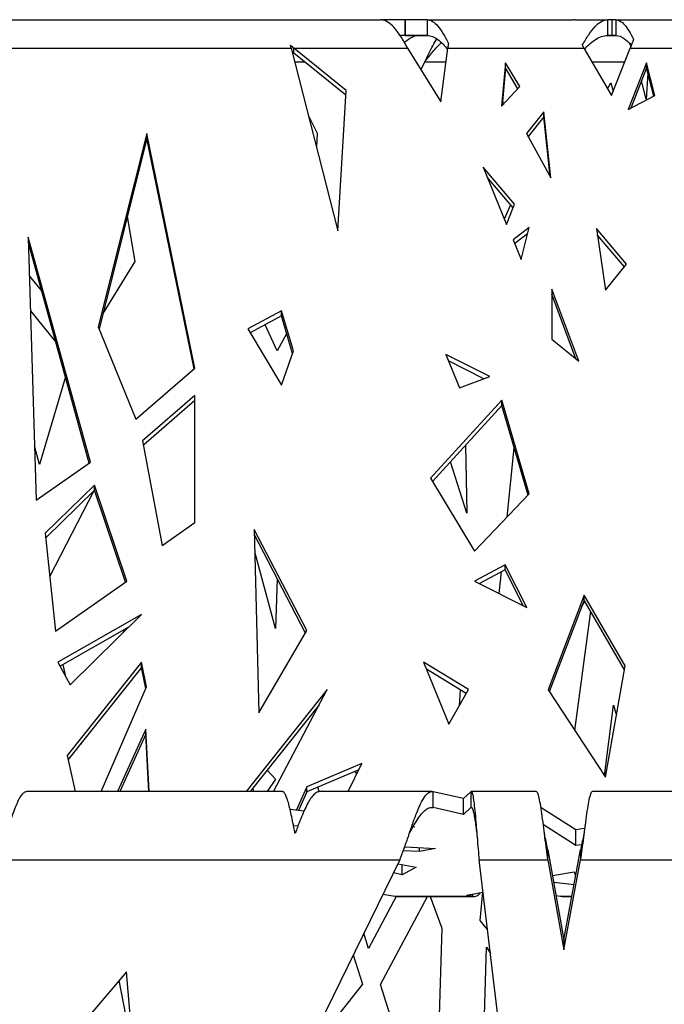
# Model space of a CAD drawing. Units: millimetres. Extents: x 295 to 5636, y 136 to 4100.
# Drawn here: x 1242 to 1487, y 1007 to 1381 of the extents above; entities that cross this region are included whole.
import ezdxf

# ---------------------------------------------------------------- set-up
doc = ezdxf.new("R2010")
doc.units = ezdxf.units.MM
doc.layers.get('0').update_dxf_attribs({"lineweight": 20, "true_color": 0x8faf8f})

msp = doc.modelspace()

# ---------------------------------------------------------------- linework, layer by layer
at = {"color": 78, "lineweight": -3, "true_color": 0x264805}
for p, q in [((1114.584, 1381.1265), (1379.085, 1381.1265)), ((1396.7908, 1381.1265), (1388.5189, 1381.1265)), ((1388.5189, 1381.1265), (1388.5189, 1375.1265)), ((1396.7908, 1381.1265), (1452.1003, 1381.1265)), ((1396.7908, 1381.1265), (1396.7908, 1375.1265)), ((1453.0102, 1381.1265), (1465.3776, 1381.1265)), ((1467.0399, 1381.1265), (1465.3776, 1381.1265)), ((1465.3776, 1375.1265), (1465.3776, 1381.1265)), ((1468.392, 1381.1265), (1467.0399, 1381.1265)), ((1467.0399, 1375.1265), (1467.0399, 1381.1265)), ((1468.392, 1381.1265), (1544.082, 1381.1265)), ((1468.392, 1381.1265), (1468.392, 1375.1265)), ((1396.7908, 1375.1265), (1388.5189, 1375.1265)), ((1467.0399, 1375.1265), (1465.3776, 1375.1265)), ((1468.392, 1375.1265), (1467.0399, 1375.1265)), ((1230.4857, 1370.3356), (1345.1575, 1370.3356)), ((1345.1575, 1370.3356), (1362.8997, 1300.941)), ((1366.0432, 1354.2718), (1346.1384, 1370.3356)), ((1346.1384, 1368.3822), (1346.1384, 1370.3356)), ((1346.1384, 1370.3356), (1389.3853, 1370.3356)), ((1389.3853, 1370.3356), (1402.0157, 1349.934)), ((1402.0157, 1349.934), (1404.6615, 1370.3356)), ((1404.6615, 1370.3356), (1456.308, 1370.3356)), ((1456.308, 1370.3356), (1466.7841, 1352.2825)), ((1466.7841, 1352.2825), (1473.9277, 1370.3356)), ((1473.9277, 1370.3356), (1543.2896, 1370.3356)), ((1365.9332, 1352.4071), (1346.1384, 1368.3822)), ((1426.5296, 1364.7619), (1425.1002, 1348.2871)), ((1426.5296, 1362.8085), (1425.2871, 1348.4883)), ((1431.9879, 1355.698), (1426.5296, 1364.7619)), ((1426.5296, 1362.8085), (1426.5296, 1364.7619)), ((1431.2741, 1354.9299), (1426.5296, 1362.8085)), ((1480.1435, 1364.7619), (1473.1358, 1347.052)), ((1480.1435, 1362.8085), (1474.1084, 1347.5566)), ((1483.3206, 1352.3357), (1480.1435, 1364.7619)), ((1480.1435, 1362.8085), (1480.1435, 1364.7619)), ((1482.8796, 1352.1069), (1480.1435, 1362.8085)), ((1362.8997, 1300.941), (1366.0432, 1354.2718)), ((1425.1002, 1348.2871), (1431.9879, 1355.698)), ((1473.1358, 1347.052), (1483.3206, 1352.3357)), ((1441.1319, 1346.1834), (1434.5278, 1337.9259)), ((1443.7841, 1321.1146), (1441.1319, 1346.1834)), ((1441.1319, 1344.2299), (1441.1319, 1346.1834)), ((1441.1319, 1344.2299), (1435.1648, 1336.769)), ((1443.5283, 1321.5793), (1441.1319, 1344.2299)), ((1290.4021, 1337.9259), (1271.9254, 1264.4364)), ((1290.4021, 1335.9725), (1272.229, 1263.6904)), ((1290.4021, 1335.9725), (1290.4021, 1337.9259)), ((1308.6342, 1248.8259), (1290.4021, 1337.9259)), ((1308.2947, 1248.5316), (1290.4021, 1335.9725)), ((1434.5278, 1337.9259), (1443.7841, 1321.1146)), ((1429.9558, 1311.0457), (1418.0476, 1325.1193)), ((1418.0476, 1325.1193), (1426.9078, 1303.3427)), ((1429.4292, 1309.7147), (1419.5785, 1321.3566)), ((1426.9078, 1303.3427), (1429.9558, 1311.0457)), ((1435.5438, 1302.19), (1429.4478, 1297.5787)), ((1432.4959, 1290.0674), (1435.5438, 1302.19)), ((1472.5141, 1288.225), (1461.0541, 1301.769)), ((1461.0541, 1301.769), (1464.4998, 1278.3657)), ((1245.3577, 1298.5393), (1248.3074, 1198.632)), ((1268.9197, 1213.0418), (1245.3577, 1298.5393)), ((1429.4478, 1297.5787), (1432.4959, 1290.0674)), ((1434.9373, 1299.7778), (1430.0543, 1296.0841)), ((1471.7043, 1287.2288), (1461.4023, 1299.404)), ((1268.4683, 1212.7262), (1245.4223, 1296.3515)), ((1464.4998, 1278.3657), (1472.5141, 1288.225)), ((1444.1798, 1278.8135), (1444.1798, 1259.7699)), ((1454.3399, 1251.4677), (1444.1798, 1278.8135)), ((1453.2977, 1252.3194), (1444.1798, 1276.8601)), ((1341.5637, 1270.6162), (1328.7054, 1263.6936)), ((1341.5637, 1268.6628), (1329.5937, 1262.2185)), ((1346.0273, 1255.3103), (1341.5637, 1270.6162)), ((1341.5637, 1268.6628), (1341.5637, 1270.6162)), ((1345.7189, 1254.4144), (1341.5637, 1268.6628)), ((1271.9254, 1264.4364), (1286.1917, 1229.3728)), ((1328.7054, 1263.6936), (1341.5637, 1242.3415)), ((1444.1798, 1259.7699), (1454.3399, 1251.4677)), ((1341.5637, 1242.3415), (1346.0273, 1255.3103)), ((1403.8767, 1253.9993), (1409.1278, 1241.3809)), ((1420.6004, 1245.5975), (1403.8767, 1253.9993)), ((1418.3549, 1244.7722), (1404.9045, 1251.5295)), ((1286.1917, 1229.3728), (1308.6342, 1248.8259)), ((1409.1278, 1241.3809), (1420.6004, 1245.5975)), ((1308.6342, 1238.4588), (1288.7318, 1221.2074)), ((1308.6342, 1190.1469), (1308.6342, 1238.4588)), ((1308.6342, 1236.5054), (1289.0493, 1219.5293)), ((1425.1724, 1236.5978), (1398.1053, 1206.9845)), ((1425.1724, 1234.6444), (1398.8145, 1205.8069)), ((1435.5438, 1201.0337), (1425.1724, 1236.5978)), ((1425.1724, 1234.6444), (1425.1724, 1236.5978)), ((1435.1076, 1200.5759), (1425.1724, 1234.6444)), ((1288.7318, 1221.2074), (1296.248, 1181.4878)), ((1248.3074, 1198.632), (1268.9197, 1213.0418)), ((1270.4437, 1204.396), (1251.7749, 1186.1436)), ((1282.8303, 1167.8912), (1270.4437, 1204.396)), ((1270.4437, 1202.4426), (1270.4437, 1204.396)), ((1398.1053, 1206.9845), (1414.801, 1179.2601)), ((1270.4437, 1202.4426), (1251.9622, 1184.3733)), ((1282.2945, 1167.5167), (1270.4437, 1202.4426)), ((1414.801, 1179.2601), (1435.5438, 1201.0337)), ((1296.248, 1181.4878), (1308.6342, 1190.1469)), ((1251.7749, 1186.1436), (1255.7117, 1148.933)), ((1331.1786, 1187.4872), (1332.9277, 1117.9376)), ((1351.1429, 1149.1036), (1331.1786, 1187.4872)), ((1350.6053, 1148.1837), (1331.2303, 1185.4346)), ((1426.3998, 1174.1357), (1414.801, 1167.8912)), ((1426.3998, 1172.1823), (1426.3998, 1174.1357)), ((1434.6161, 1157.9364), (1426.3998, 1174.1357)), ((1426.3998, 1172.1823), (1416.678, 1166.9483)), ((1433.2865, 1158.6044), (1426.3998, 1172.1823)), ((1255.7117, 1148.933), (1282.8303, 1167.8912)), ((1414.801, 1167.8912), (1434.6161, 1157.9364)), ((1456.3718, 1162.5938), (1442.7033, 1126.5834)), ((1456.3718, 1160.6404), (1443.1734, 1125.8686)), ((1471.9746, 1135.7097), (1456.3718, 1162.5938)), ((1456.3718, 1160.6404), (1456.3718, 1162.5938)), ((1471.7099, 1134.2125), (1456.3718, 1160.6404)), ((1288.2801, 1155.1874), (1256.6184, 1137.0758)), ((1261.2997, 1128.5046), (1288.2801, 1155.1874)), ((1283.5949, 1150.5539), (1257.4313, 1135.5874)), ((1332.9277, 1117.9376), (1351.1429, 1149.1036)), ((1256.6184, 1137.0758), (1261.2997, 1128.5046)), ((1288.2801, 1137.0758), (1260.1777, 1101.6642)), ((1290.2785, 1127.7709), (1288.2801, 1137.0758)), ((1288.2801, 1135.1223), (1288.2801, 1137.0758)), ((1412.4564, 1126.6986), (1395.4541, 1137.0758)), ((1395.4541, 1137.0758), (1405.0638, 1113.6147)), ((1288.2801, 1135.1223), (1260.5079, 1100.1268)), ((1289.9977, 1127.1249), (1288.2801, 1135.1223)), ((1411.6357, 1125.2461), (1396.5209, 1134.4712)), ((1464.4998, 1093.4413), (1471.9746, 1135.7097)), ((1272.9834, 1087.9803), (1290.2785, 1127.7709)), ((1358.8357, 1126.6986), (1328.1093, 1087.9803)), ((1338.4082, 1087.9804), (1358.8357, 1126.6986)), ((1405.0638, 1113.6147), (1412.4564, 1126.6986)), ((1442.7033, 1126.5834), (1464.4998, 1093.4413)), ((1355.761, 1120.8707), (1329.6595, 1087.9803)), ((1289.9926, 1111.6935), (1279.2409, 1087.9739)), ((1291.2615, 1087.9798), (1289.9926, 1111.6935)), ((1289.9926, 1109.7401), (1289.9926, 1111.6935)), ((1289.9926, 1109.7401), (1280.1302, 1087.9825)), ((1291.157, 1087.9798), (1289.9926, 1109.7401)), ((1260.1777, 1101.6642), (1263.1166, 1087.9803)), ((1372.0535, 1098.6677), (1351.1429, 1089.8525)), ((1370.8567, 1096.2097), (1351.1429, 1087.8991)), ((1366.8519, 1087.9848), (1372.0535, 1098.6677)), ((1351.1429, 1089.8525), (1347.095, 1080.8675)), ((1351.1429, 1087.8991), (1351.1429, 1089.8525)), ((1341.8182, 1087.9803), (1244.7859, 1087.9803)), ((1351.1429, 1087.8991), (1347.9306, 1080.7689)), ((1398.5947, 1087.9803), (1356.0704, 1087.9803)), ((1410.6277, 1085.3011), (1399.0714, 1087.9194)), ((1399.0714, 1081.9423), (1399.0714, 1087.9194)), ((1413.4551, 1087.9194), (1410.6277, 1085.3011)), ((1410.6277, 1079.324), (1410.6277, 1085.3011)), ((1413.4551, 1087.9194), (1413.4551, 1081.9423)), ((1438.2407, 1087.9803), (1413.5717, 1087.9803)), ((1491.1252, 1087.9803), (1459.5388, 1087.9803)), ((1350.0145, 1080.5226), (1344.766, 1081.1422)), ((1398.1734, 1081.9423), (1399.0714, 1081.9423)), ((1410.6277, 1079.324), (1399.0714, 1081.9423)), ((1413.4551, 1081.9423), (1410.6277, 1079.324)), ((1413.4551, 1081.9423), (1413.6809, 1081.9423)), ((1453.3239, 1073.4522), (1440.0375, 1081.8656)), ((1347.7035, 1074.8182), (1346.0612, 1075.0121)), ((1392.1822, 1074.6134), (1391.3833, 1074.4509)), ((1391.547, 1074.7442), (1392.1822, 1074.6134)), ((1453.3239, 1067.475), (1440.9371, 1075.3188)), ((1456.5927, 1073.9849), (1453.3239, 1073.4522)), ((1453.3239, 1067.475), (1453.3239, 1073.4522)), ((1388.2621, 1066.9409), (1388.5533, 1067.0121)), ((1388.5533, 1067.0121), (1399.9848, 1066.3822)), ((1393.8877, 1065.1747), (1393.8877, 1066.7182)), ((1399.9848, 1066.3822), (1393.8877, 1065.1747)), ((1442.6803, 1062.1297), (1442.6803, 1065.8237)), ((1442.6803, 1065.8237), (1448.7519, 1031.6372)), ((1448.7519, 1031.6372), (1454.9827, 1065.8237)), ((1455.4593, 1067.823), (1453.3239, 1067.475)), ((1454.9827, 1065.8237), (1454.9827, 1062.1297)), ((1176.3757, 1062.1297), (1386.3916, 1062.1297)), ((1386.3916, 1062.1297), (1342.3446, 971.8997)), ((1393.8877, 1065.1747), (1387.739, 1065.5135)), ((1416.5573, 1062.1297), (1442.6803, 1062.1297)), ((1424.352, 996.8655), (1416.5573, 1062.1297)), ((1442.6803, 1062.1297), (1448.7519, 1027.9432)), ((1448.7519, 1027.9432), (1454.9827, 1062.1297)), ((1454.9827, 1062.1297), (1492.3871, 1062.1297)), ((1385.612, 1060.5326), (1392.6676, 1059.2861)), ((1387.2838, 1056.3208), (1387.2838, 1060.2373)), ((1392.6676, 1059.2861), (1387.2838, 1056.3208)), ((1387.2838, 1056.3208), (1383.9704, 1057.1697)), ((1444.3999, 1056.1427), (1452.6798, 1057.4763)), ((1452.6798, 1057.4763), (1453.1826, 1055.9459)), ((1452.5749, 1052.6117), (1444.8813, 1053.4323)), ((1380.0011, 1049.0385), (1384.5152, 1048.2102)), ((1384.5152, 1048.2102), (1414.082, 1048.2102)), ((1385.1036, 1048.1493), (1414.5913, 1048.1493)), ((1411.7521, 1048.7043), (1418.0317, 1049.7871)), ((1414.082, 1048.2102), (1411.7521, 1048.7043)), ((1414.082, 1049.106), (1414.082, 1048.2102)), ((1445.7639, 1048.4633), (1447.3424, 1048.2102)), ((1447.3424, 1048.2102), (1451.7727, 1048.2102)), ((1448.016, 1048.1493), (1451.7526, 1048.1493)), ((1448.7519, 1031.6372), (1448.7519, 1027.9432)), ((1282.6357, 1019.4919), (1251.9452, 983.4434)), ((1289.0563, 942.8891), (1282.6357, 1019.4919))]:
    msp.add_line(p, q, dxfattribs=at)
at = {"color": 218, "lineweight": -3, "true_color": 0x480548}
for p, q in [((1388.5189, 1381.1265), (1380.2471, 1381.1265)), ((1380.2471, 1380.9699), (1380.2471, 1381.1265)), ((1388.5189, 1375.1265), (1388.5189, 1381.1265)), ((1388.5189, 1375.1265), (1386.5227, 1375.1265)), ((1388.5189, 1375.1265), (1396.7908, 1375.1265)), ((1465.3754, 1375.1265), (1468.3921, 1375.1265)), ((1346.4894, 1365.1265), (1350.1726, 1365.1265)), ((1395.9517, 1365.1265), (1394.3873, 1362.2561)), ((1395.9517, 1365.1265), (1403.986, 1365.1265)), ((1459.3309, 1365.1265), (1471.8665, 1365.1265)), ((1479.9317, 1350.9157), (1478.188, 1357.8663)), ((1480.6638, 1360.7736), (1479.9317, 1350.9157)), ((1465.297, 1354.8452), (1466.5319, 1357.0847)), ((1466.5319, 1357.0847), (1467.4019, 1353.8436)), ((1425.4405, 1350.256), (1425.741, 1348.9766)), ((1351.6599, 1344.9032), (1355.0668, 1337.9753)), ((1355.0668, 1337.9753), (1354.7663, 1332.7534)), ((1428.48, 1310.8366), (1426.1064, 1305.3124)), ((1282.955, 1306.352), (1285.7555, 1289.3528)), ((1285.7555, 1289.3528), (1273.7094, 1269.5784)), ((1250.4438, 1278.1309), (1245.7911, 1283.8644)), ((1246.184, 1270.5557), (1255.7955, 1258.7114)), ((1339.867, 1255.3879), (1335.3106, 1265.2963)), ((1343.4942, 1262.0434), (1339.867, 1255.3879)), ((1259.4204, 1245.5582), (1249.5686, 1212.163)), ((1249.5686, 1212.163), (1247.6988, 1219.2496)), ((1411.311, 1219.479), (1411.9072, 1193.6744)), ((1427.1414, 1192.2137), (1429.8622, 1218.563)), ((1411.9072, 1193.6744), (1405.6341, 1213.2681)), ((1253.5194, 1169.656), (1270.3905, 1202.3906)), ((1339.267, 1149.9268), (1331.3921, 1179.0048)), ((1424.1451, 1163.1971), (1424.9948, 1171.4259)), ((1339.9116, 1168.7439), (1339.267, 1149.9268)), ((1455.4383, 1158.1809), (1456.6545, 1160.1534)), ((1458.7878, 1156.4778), (1452.7887, 1111.2485)), ((1281.4647, 1149.3354), (1281.3284, 1148.3124)), ((1259.5765, 1131.66), (1258.5421, 1136.2228)), ((1409.3862, 1126.6192), (1408.9867, 1120.5576)), ((1464.1293, 1094.0049), (1467.5479, 1120.8645)), ((1467.5479, 1120.8645), (1468.65, 1116.9094)), ((1265.8298, 1106.8329), (1265.3637, 1106.1324)), ((1265.3637, 1106.1324), (1265.3437, 1106.2204)), ((1336.1007, 1096.0969), (1339.267, 1092.6706)), ((1339.267, 1092.6706), (1336.0404, 1087.9804)), ((1369.3047, 1095.5555), (1370.0475, 1094.5476)), ((1464.5761, 1093.8719), (1464.4022, 1093.59)), ((1330.8861, 1087.9803), (1330.7778, 1089.3895)), ((1355.8493, 1087.9604), (1355.3152, 1089.6581)), ((1385.0457, 1048.1554), (1374.5838, 1028.4084)), ((1379.1558, 1014.6925), (1396.8818, 1048.1506)), ((1398.011, 1048.1472), (1402.3227, 1036.0592)), ((1416.9757, 1039.0763), (1417.9487, 1049.7729)), ((1402.3227, 1036.0592), (1399.8473, 949.2591)), ((1419.7181, 1035.6679), (1416.9757, 1039.0763)), ((1374.5838, 1028.4084), (1372.7601, 1034.2053)), ((1418.3859, 997.2954), (1419.2877, 1028.9164)), ((1419.2877, 1028.9164), (1420.8114, 1026.5137)), ((1368.7264, 1025.9421), (1372.2019, 1014.8942)), ((1285.199, 988.9144), (1279.8855, 1016.2615)), ((1372.2019, 1014.8942), (1356.4493, 994.8804)), ((1399.8473, 949.2591), (1379.1558, 1014.6925))]:
    msp.add_line(p, q, dxfattribs=at)
at = {"color": 78, "lineweight": -3, "true_color": 0x264805}
for points, knots in [([(1389.3853, 1370.3356), (1388.5269, 1371.8979), (1387.6685, 1373.3759), (1385.9518, 1376.0236), (1385.0935, 1377.1929), (1383.3768, 1379.1119), (1382.5184, 1379.8612), (1380.8017, 1380.8686), (1379.9433, 1381.1265), (1379.085, 1381.1265)], [0, 0, 0, 0, 0.25, 0.25, 0.5, 0.5, 0.75, 0.75, 1, 1, 1, 1]), ([(1396.7908, 1381.1265), (1397.4639, 1381.1265), (1398.137, 1380.9159), (1399.4833, 1380.0899), (1400.1564, 1379.4745), (1401.5026, 1377.8867), (1402.1757, 1376.9145), (1403.522, 1374.6889), (1404.1951, 1373.4356), (1404.8682, 1372.0906)], [0, 0, 0, 0, 0.25, 0.25, 0.5, 0.5, 0.75, 0.75, 1, 1, 1, 1]), ([(1455.7292, 1371.4441), (1456.5333, 1372.8711), (1457.3373, 1374.208), (1458.9453, 1376.5896), (1459.7494, 1377.6341), (1461.3574, 1379.3428), (1462.1615, 1380.0069), (1463.7695, 1380.8988), (1464.5735, 1381.1265), (1465.3776, 1381.1265)], [0, 0, 0, 0, 0.25, 0.25, 0.5, 0.5, 0.75, 0.75, 1, 1, 1, 1]), ([(1468.392, 1381.1265), (1468.9567, 1381.1265), (1469.5213, 1380.9571), (1470.6506, 1380.2898), (1471.2153, 1379.7921), (1472.3446, 1378.4995), (1472.9093, 1377.7048), (1474.0386, 1375.8682), (1474.6032, 1374.8265), (1475.1679, 1373.6939)], [0, 0, 0, 0, 0.25, 0.25, 0.5, 0.5, 0.75, 0.75, 1, 1, 1, 1]), ([(1396.7908, 1375.1265), (1397.4639, 1375.1265), (1398.137, 1374.9949), (1399.4833, 1374.4786), (1400.1564, 1374.094), (1401.5026, 1373.1017), (1402.1757, 1372.494), (1403.4303, 1371.1978), (1404.0117, 1370.5315), (1404.5931, 1369.8194)], [0, 0, 0, 0, 0.25, 0.25, 0.5, 0.5, 0.75, 0.75, 0.965938764, 0.965938764, 0.965938764, 0.965938764]), ([(1456.5349, 1369.9486), (1457.0704, 1370.5149), (1457.6058, 1371.051), (1458.9453, 1372.291), (1459.7494, 1372.9437), (1461.3574, 1374.0117), (1462.1615, 1374.4267), (1463.7695, 1374.9842), (1464.5735, 1375.1265), (1465.3776, 1375.1265)], [0.083502743, 0.083502743, 0.083502743, 0.083502743, 0.25, 0.25, 0.5, 0.5, 0.75, 0.75, 1, 1, 1, 1]), ([(1468.392, 1375.1265), (1469.5217, 1375.1265), (1470.6506, 1374.6964), (1472.631, 1373.2798), (1473.4818, 1372.4577), (1474.3329, 1371.484)], [0, 0, 0, 0, 0.5, 0.5, 0.876795629, 0.876795629, 0.876795629, 0.876795629]), ([(1244.7859, 1087.9803), (1244.6043, 1087.9802), (1244.4227, 1087.9476), (1243.9165, 1087.7655), (1243.5918, 1087.5444), (1242.9426, 1086.9024), (1242.6179, 1086.4814), (1241.9686, 1085.4559), (1241.644, 1084.8515), (1240.9947, 1083.4827), (1240.6701, 1082.7184), (1240.0208, 1081.0598), (1239.6962, 1080.1655), (1239.0469, 1078.2819), (1238.7223, 1077.2926), (1238.0952, 1075.3273), (1237.7928, 1074.355), (1237.4904, 1073.3748)], [0.055079677, 0.055079677, 0.055079677, 0.055079677, 0.125, 0.125, 0.25, 0.25, 0.375, 0.375, 0.5, 0.5, 0.625, 0.625, 0.75, 0.75, 0.875, 0.875, 0.991448103, 0.991448103, 0.991448103, 0.991448103]), ([(1346.3819, 1073.3748), (1346.2569, 1074.0224), (1346.1319, 1074.6666), (1345.7947, 1076.3824), (1345.5824, 1077.4384), (1345.1579, 1079.4578), (1344.9457, 1080.4211), (1344.5212, 1082.214), (1344.3089, 1083.0436), (1343.8844, 1084.5334), (1343.6722, 1085.1937), (1343.2477, 1086.3168), (1343.0354, 1086.7797), (1342.6109, 1087.4883), (1342.3987, 1087.7339), (1342.0637, 1087.942), (1341.9409, 1087.9802), (1341.8182, 1087.9802)], [0.05138961, 0.05138961, 0.05138961, 0.05138961, 0.125, 0.125, 0.25, 0.25, 0.375, 0.375, 0.5, 0.5, 0.625, 0.625, 0.75, 0.75, 0.875, 0.875, 0.947278503, 0.947278503, 0.947278503, 0.947278503]), ([(1356.0704, 1087.9802), (1355.8306, 1087.9802), (1355.5908, 1087.942), (1354.9363, 1087.7339), (1354.5217, 1087.4883), (1353.6924, 1086.7797), (1353.2778, 1086.3168), (1352.4485, 1085.1937), (1352.0339, 1084.5334), (1351.2047, 1083.0436), (1350.79, 1082.214), (1349.9608, 1080.4211), (1349.5461, 1079.4578), (1348.7169, 1077.4384), (1348.3022, 1076.3824), (1347.6434, 1074.6666), (1347.3993, 1074.0224), (1347.1551, 1073.3748)], [0.052699839, 0.052699839, 0.052699839, 0.052699839, 0.125, 0.125, 0.25, 0.25, 0.375, 0.375, 0.5, 0.5, 0.625, 0.625, 0.75, 0.75, 0.875, 0.875, 0.94861039, 0.94861039, 0.94861039, 0.94861039]), ([(1390.4911, 1073.3748), (1390.7096, 1074.0123), (1390.928, 1074.6465), (1391.6749, 1076.7872), (1392.2032, 1078.2549), (1393.2598, 1080.9748), (1393.7882, 1082.2268), (1394.8448, 1084.4106), (1395.3731, 1085.3421), (1396.4298, 1086.807), (1396.9581, 1087.3403), (1397.8559, 1087.8702), (1398.2253, 1087.9799), (1398.5948, 1087.9801)], [0.323308121, 0.323308121, 0.323308121, 0.323308121, 0.375, 0.375, 0.5, 0.5, 0.625, 0.625, 0.75, 0.75, 0.875, 0.875, 0.962406543, 0.962406543, 0.962406543, 0.962406543]), ([(1413.5717, 1087.9801), (1413.6621, 1087.9799), (1413.7525, 1087.8701), (1413.9721, 1087.3403), (1414.1014, 1086.807), (1414.3599, 1085.3421), (1414.4891, 1084.4106), (1414.7477, 1082.2268), (1414.8769, 1080.9748), (1415.1354, 1078.2549), (1415.2647, 1076.7872), (1415.4474, 1074.6465), (1415.5009, 1074.0123), (1415.5543, 1073.3748)], [0.037608906, 0.037608906, 0.037608906, 0.037608906, 0.125, 0.125, 0.25, 0.25, 0.375, 0.375, 0.5, 0.5, 0.625, 0.625, 0.676691879, 0.676691879, 0.676691879, 0.676691879]), ([(1441.1889, 1073.3748), (1441.1094, 1074.0123), (1441.0299, 1074.6465), (1440.7582, 1076.7872), (1440.566, 1078.2549), (1440.1816, 1080.9748), (1439.9893, 1082.2268), (1439.6049, 1084.4106), (1439.4127, 1085.3421), (1439.0283, 1086.807), (1438.8361, 1087.3403), (1438.5095, 1087.8701), (1438.3751, 1087.9799), (1438.2407, 1087.9801)], [0.323308121, 0.323308121, 0.323308121, 0.323308121, 0.375, 0.375, 0.5, 0.5, 0.625, 0.625, 0.75, 0.75, 0.875, 0.875, 0.962391094, 0.962391094, 0.962391094, 0.962391094]), ([(1459.5388, 1087.9801), (1459.4009, 1087.9799), (1459.263, 1087.8701), (1458.9278, 1087.3403), (1458.7305, 1086.807), (1458.336, 1085.3421), (1458.1388, 1084.4106), (1457.7443, 1082.2268), (1457.547, 1080.9748), (1457.1525, 1078.2549), (1456.9553, 1076.7872), (1456.6764, 1074.6465), (1456.5949, 1074.0123), (1456.5133, 1073.3748)], [0.037608906, 0.037608906, 0.037608906, 0.037608906, 0.125, 0.125, 0.25, 0.25, 0.375, 0.375, 0.5, 0.5, 0.625, 0.625, 0.676691879, 0.676691879, 0.676691879, 0.676691879]), ([(1390.4911, 1072.8519), (1390.7096, 1073.2503), (1390.928, 1073.6467), (1391.6749, 1074.9846), (1392.2032, 1075.9019), (1393.2598, 1077.6019), (1393.7882, 1078.3844), (1394.8448, 1079.7492), (1395.3731, 1080.3314), (1396.4298, 1081.247), (1396.9581, 1081.5803), (1397.8559, 1081.9115), (1398.2253, 1081.9801), (1398.5947, 1081.9803)], [0.323308121, 0.323308121, 0.323308121, 0.323308121, 0.375, 0.375, 0.5, 0.5, 0.625, 0.625, 0.75, 0.75, 0.875, 0.875, 0.962406535, 0.962406535, 0.962406535, 0.962406535]), ([(1413.5717, 1081.9803), (1413.6621, 1081.98), (1413.7525, 1081.9114), (1413.9721, 1081.5803), (1414.1014, 1081.247), (1414.3599, 1080.3314), (1414.4891, 1079.7492), (1414.7477, 1078.3844), (1414.8769, 1077.6019), (1415.1354, 1075.9019), (1415.2647, 1074.9846), (1415.4474, 1073.6467), (1415.5009, 1073.2503), (1415.5543, 1072.8519)], [0.037608915, 0.037608915, 0.037608915, 0.037608915, 0.125, 0.125, 0.25, 0.25, 0.375, 0.375, 0.5, 0.5, 0.625, 0.625, 0.676691879, 0.676691879, 0.676691879, 0.676691879]), ([(1386.3916, 1062.1297), (1386.9199, 1063.3492), (1387.4482, 1064.7077), (1388.5049, 1067.5899), (1389.0332, 1069.1132), (1389.7125, 1071.096), (1389.8635, 1071.5382), (1390.0144, 1071.9803)], [0, 0, 0, 0, 0.125, 0.125, 0.25, 0.25, 0.285715006, 0.285715006, 0.285715006, 0.285715006]), ([(1415.6721, 1071.9668), (1415.7086, 1071.5291), (1415.7452, 1071.0915), (1415.911, 1069.1132), (1416.0402, 1067.5899), (1416.2988, 1064.7077), (1416.428, 1063.3492), (1416.5573, 1062.1297)], [0.714650089, 0.714650089, 0.714650089, 0.714650089, 0.75, 0.75, 0.875, 0.875, 1, 1, 1, 1]), ([(1442.6803, 1065.8237), (1442.4881, 1066.5859), (1442.2959, 1067.4349), (1441.9115, 1069.2363), (1441.7193, 1070.1883), (1441.4721, 1071.4276), (1441.4172, 1071.704), (1441.3623, 1071.9803)], [0, 0, 0, 0, 0.125, 0.125, 0.25, 0.25, 0.285715006, 0.285715006, 0.285715006, 0.285715006]), ([(1442.6803, 1062.1297), (1442.4881, 1063.3492), (1442.2959, 1064.7077), (1441.9115, 1067.5899), (1441.7193, 1069.1132), (1441.4721, 1071.096), (1441.4172, 1071.5382), (1441.3623, 1071.9803)], [0, 0, 0, 0, 0.125, 0.125, 0.25, 0.25, 0.285715006, 0.285715006, 0.285715006, 0.285715006]), ([(1456.3353, 1071.9803), (1456.279, 1071.704), (1456.2226, 1071.4276), (1455.969, 1070.1883), (1455.7717, 1069.2363), (1455.3772, 1067.4349), (1455.18, 1066.5859), (1454.9827, 1065.8237)], [0.714284994, 0.714284994, 0.714284994, 0.714284994, 0.75, 0.75, 0.875, 0.875, 1, 1, 1, 1]), ([(1456.3353, 1071.9803), (1456.279, 1071.5382), (1456.2226, 1071.096), (1455.969, 1069.1132), (1455.7717, 1067.5899), (1455.3772, 1064.7077), (1455.18, 1063.3492), (1454.9827, 1062.1297)], [0.714284994, 0.714284994, 0.714284994, 0.714284994, 0.75, 0.75, 0.875, 0.875, 1, 1, 1, 1]), ([(1414.5913, 1048.1496), (1415.0666, 1048.15), (1415.5419, 1048.3093), (1416.3834, 1048.8674), (1416.7496, 1049.2028), (1417.1158, 1049.6236)], [0.06578894, 0.06578894, 0.06578894, 0.06578894, 0.25, 0.25, 0.3919098, 0.3919098, 0.3919098, 0.3919098])]:
    msp.add_open_spline(points, degree=3, knots=knots, dxfattribs=at)
at = {"color": 218, "lineweight": -3, "true_color": 0x480548}
msp.add_open_spline([(1379.7323, 1381.0855), (1379.9039, 1381.1128), (1380.0755, 1381.1265), (1380.2471, 1381.1265)], degree=3, dxfattribs=at)
at = {"color": 78, "lineweight": -3, "true_color": 0x264805}
for points in [[(1452.3078, 1380.9919), (1452.2386, 1381.0815), (1452.1695, 1381.1265), (1452.1003, 1381.1265)], [(1453.0102, 1381.1265), (1452.776, 1381.1265), (1452.5419, 1381.0815), (1452.3078, 1380.9919)], [(1475.1679, 1373.6939), (1474.7545, 1372.6424), (1474.3411, 1371.5128), (1473.9277, 1370.3356)], [(1345.1575, 1370.3356), (1345.0725, 1370.7102), (1344.9875, 1371.0801), (1344.9025, 1371.4441)], [(1344.9025, 1371.4441), (1345.3145, 1371.0801), (1345.7265, 1370.7102), (1346.1384, 1370.3356)], [(1345.5764, 1368.6997), (1345.7638, 1368.5945), (1345.9511, 1368.4887), (1346.1384, 1368.3822)], [(1404.8682, 1372.0906), (1404.7993, 1371.5206), (1404.7304, 1370.9342), (1404.6615, 1370.3356)], [(1456.308, 1370.3356), (1456.1151, 1370.7102), (1455.9222, 1371.0801), (1455.7292, 1371.4441)], [(1398.5948, 1087.9801), (1398.7536, 1087.9802), (1398.9125, 1087.96), (1399.0714, 1087.9194)], [(1413.4551, 1087.9194), (1413.494, 1087.96), (1413.5328, 1087.9802), (1413.5717, 1087.9801)], [(1398.5947, 1081.9803), (1398.7536, 1081.9802), (1398.9125, 1081.9676), (1399.0714, 1081.9423)], [(1413.4551, 1081.9423), (1413.494, 1081.9676), (1413.5328, 1081.9802), (1413.5717, 1081.9803)], [(1346.6437, 1072.015), (1346.5564, 1072.4689), (1346.4692, 1072.9227), (1346.3819, 1073.3748)], [(1347.1551, 1073.3748), (1346.9846, 1072.9227), (1346.8142, 1072.4689), (1346.6437, 1072.015)], [(1390.0144, 1071.9803), (1390.1733, 1072.4457), (1390.3322, 1072.9111), (1390.4911, 1073.3748)], [(1415.5543, 1073.3748), (1415.5936, 1072.9066), (1415.6328, 1072.4367), (1415.6721, 1071.9668)], [(1441.3623, 1071.9803), (1441.3045, 1072.4457), (1441.2467, 1072.9111), (1441.1889, 1073.3748)], [(1456.5133, 1073.3748), (1456.454, 1072.9111), (1456.3946, 1072.4457), (1456.3353, 1071.9803)], [(1390.0144, 1071.9803), (1390.1733, 1072.2712), (1390.3322, 1072.5621), (1390.4911, 1072.8519)], [(1390.0144, 1071.9803), (1390.0144, 1071.9803, 0), (1390.0144, 1071.9803, 0), (1390.0144, 1071.9803)], [(1415.5543, 1072.8519), (1415.5932, 1072.5621), (1415.6321, 1072.2712), (1415.6709, 1071.9803)], [(1415.6709, 1071.9803), (1415.6709, 1071.9803, 0), (1415.6709, 1071.9803, 0), (1415.6709, 1071.9803)], [(1385.1036, 1048.1493), (1384.9075, 1048.1493), (1384.7113, 1048.1696), (1384.5152, 1048.2102)], [(1414.082, 1048.2102), (1414.2518, 1048.1696), (1414.4216, 1048.1495), (1414.5913, 1048.1496)], [(1448.0165, 1048.15), (1447.7919, 1048.1496), (1447.5672, 1048.1696), (1447.3424, 1048.2102)]]:
    msp.add_open_spline(points, degree=3, dxfattribs=at)
at = {"color": 218, "lineweight": -3, "true_color": 0x480548}
for points, knots in [([(1394.0085, 1375.1265), (1392.9954, 1375.1265), (1391.9825, 1374.8663), (1390.0452, 1373.9083), (1389.121, 1373.2513), (1388.1968, 1372.4368)], [0, 0, 0, 0, 0.25, 0.25, 0.478080575, 0.478080575, 0.478080575, 0.478080575]), ([(1395.9517, 1365.1265), (1396.9647, 1367.2209), (1397.9777, 1369.3145), (1399.4712, 1372.1671), (1399.9515, 1373.0486), (1400.4319, 1373.8799)], [0, 0, 0, 0, 0.25, 0.25, 0.368553078, 0.368553078, 0.368553078, 0.368553078]), ([(1395.9517, 1365.1265), (1396.9648, 1366.4357), (1397.9777, 1367.744), (1400.0038, 1370.1627), (1401.0168, 1371.272), (1402.1017, 1372.2633), (1402.1736, 1372.328), (1402.2455, 1372.3919)], [0, 0, 0, 0, 0.25, 0.25, 0.5, 0.5, 0.517738012, 0.517738012, 0.517738012, 0.517738012]), ([(1473.4398, 1372.4488), (1473.4845, 1372.3633), (1473.5292, 1372.2761), (1473.766, 1371.8053), (1473.9582, 1371.3924), (1474.1503, 1370.9542)], [0.213977252, 0.213977252, 0.213977252, 0.213977252, 0.25, 0.25, 0.404794005, 0.404794005, 0.404794005, 0.404794005])]:
    msp.add_open_spline(points, degree=3, knots=knots, dxfattribs=at)

doc.saveas('drawing.dxf')
